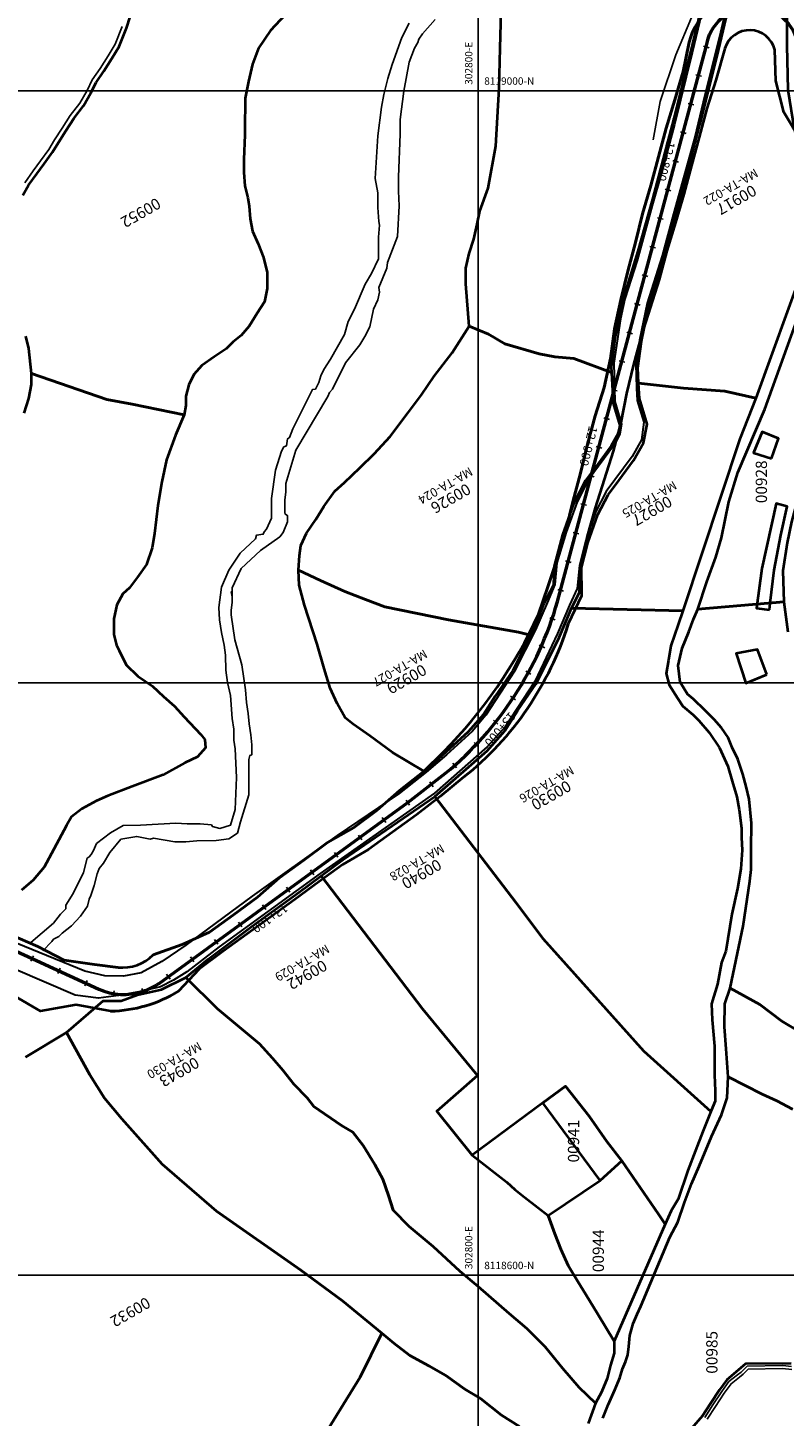
# Model space of a CAD drawing. Units: millimetres. Extents: x 229045 to 314040, y 8105558 to 8185122.
# Drawn here: x 302648 to 302903, y 8118552 to 8119021 of the extents above; entities that cross this region are included whole.
import ezdxf
from ezdxf.enums import TextEntityAlignment as Align

# ---------------------------------------------------------------- set-up
doc = ezdxf.new("R2010")
doc.units = ezdxf.units.MM
for name, color, linetype in [('ACEQUIA', 150, 'Continuous'), ('cgrid', 161, 'Continuous'), ('CODIGO', 181, 'Continuous'), ('coordenada', 161, 'Continuous'), ('ESTACA', 5, 'Continuous'), ('PROGRESIVA', 5, 'Continuous'), ('RIO', 150, 'Continuous'), ('U.C.', 1, 'Continuous')]:
    doc.layers.add(name, color=color, linetype=linetype)
for name, color, linetype, lineweight in [('CARRETERA EXISTENTE', 251, 'Continuous', 30), ('CASAS', 7, 'Continuous', 40), ('DERECHO DE VIA', 30, 'Continuous', 40), ('EJE DE LA CARRETERA', 18, 'Continuous', 50), ('LINDERO DEL PREDIO', 3, 'Continuous', 40)]:
    doc.layers.add(name, color=color, linetype=linetype, lineweight=lineweight)
doc.styles.add('ARIAL', font='arial.ttf')
doc.styles.add('GAP_E-Arial', font='arial.ttf')
doc.styles.get("Standard").update_dxf_attribs({"font": 'arial.ttf'})

# ---------------------------------------------------------------- blocks, each defined once
blk = doc.blocks.new('AeccTickLine')
blk.add_line((0, -0.5), (0, 0.5))

msp = doc.modelspace()

# ---------------------------------------------------------------- linework, layer by layer
at = {"layer": 'ACEQUIA', "linetype": 'Continuous'}
for points in [[(302646.822, 8118968.926), (302649.682, 8118972.906), (302652.172, 8118976.266), (302654.902, 8118980.126), (302656.892, 8118983.356), (302659.382, 8118987.336), (302662.122, 8118991.566), (302665.352, 8118995.796), (302667.842, 8119000.026), (302669.582, 8119003.636), (302672.322, 8119007.496), (302674.932, 8119011.726), (302677.352, 8119015.706), (302679.712, 8119021.676)], [(302876.512, 8118551.946), (302879.232, 8118556.176), (302882.252, 8118560.696), (302884.672, 8118564.016), (302887.562, 8118566.266), (302888.812, 8118567.266), (302890.772, 8118569.216), (302902.812, 8118569.446), (302905.792, 8118569.146)], [(302905.902, 8118568.126), (302902.772, 8118568.446), (302891.192, 8118568.226), (302889.482, 8118566.516), (302888.182, 8118565.476), (302885.392, 8118563.316), (302883.072, 8118560.126), (302880.072, 8118555.626), (302877.312, 8118551.346)]]:
    msp.add_lwpolyline(points, dxfattribs=at)
at = {"layer": 'ACEQUIA'}
msp.add_polyline3d([(302877.474, 8119043.909, 2523.823), (302871.975, 8119024.671, 2523.823), (302866.748, 8119012.068, 2523.823), (302861.384, 8118996.293, 2523.823), (302859.051, 8118983.428, 2523.823)], dxfattribs=at)
at = {"layer": 'CARRETERA EXISTENTE'}
for points in [[(302876.654, 8119031.255, 2575.2), (302872.245, 8119012.818, 2573.2), (302866.245, 8118988.58, 2573.2), (302862.004, 8118972.559, 2573.2), (302858.763, 8118961.179, 2573.2), (302853.656, 8118942.695, 2573.2), (302849.487, 8118929.692, 2570), (302848.061, 8118922.895, 2570), (302845.787, 8118907.956, 2570), (302846.11, 8118894.998, 2570), (302848.385, 8118887.333, 2570), (302847.796, 8118883.995, 2570), (302845.977, 8118880.487, 2570), (302837.132, 8118868.461, 2570), (302833.356, 8118861.108, 2570), (302829.65, 8118850.901, 2565), (302826.464, 8118840.552, 2565), (302825.814, 8118833.212, 2565), (302823.221, 8118827.071, 2563.4), (302819.304, 8118817.916, 2563.4), (302812.273, 8118803.914, 2563.4), (302802.536, 8118789.046, 2562.169), (302797.915, 8118783.606, 2561.21), (302789.22, 8118775.721, 2561.21), (302782.367, 8118769.793, 2561.21), (302773.315, 8118762.661, 2560.237), (302752.29, 8118748.465, 2559.2), (302723.572, 8118727.95, 2557.6), (302701.22, 8118711.455, 2556.821), (302693.057, 8118705.849, 2556.821), (302686.102, 8118702.116, 2556.821), (302680.141, 8118701.003, 2556), (302673.801, 8118701.104, 2556), (302667.103, 8118702.592, 0), (302636.102, 8118715.236, 0)], [(302884.178, 8119029.882, 2577.536), (302881.823, 8119019.654, 2575), (302876.546, 8118998.473, 2574), (302873.16, 8118984.333, 2573.2), (302865.89, 8118958.42, 2571.6), (302862.137, 8118944.276, 2571.6), (302857.034, 8118928.255, 2570.2), (302854.443, 8118915.717, 2568.2), (302853.16, 8118907.626, 2568.2), (302853.389, 8118899.509, 2568.2), (302853.618, 8118895.393, 2568.2), (302855.906, 8118888.076, 2568.2), (302855.105, 8118882.131, 2568.2), (302852.01, 8118876.491, 2568.2), (302843.199, 8118864.582, 2568.2), (302839.653, 8118857.836, 2568.2), (302836.336, 8118848.119, 2568.2), (302834.158, 8118839.647, 2565), (302833.355, 8118831.851, 2565), (302830.838, 8118826.249, 2565), (302826.714, 8118816.624, 2565), (302819.043, 8118800.484, 2565), (302809.092, 8118785.165, 2563.2), (302803.02, 8118778.393, 0), (302785.165, 8118762.705, 2561.345), (302746.606, 8118735.594, 2559.063), (302712.475, 8118710.843, 2557.6), (302701.589, 8118702.365, 2557.6), (302697.014, 8118699.621, 2556.4), (302692.622, 8118697.33, 2556.4), (302685.293, 8118695.673, 2556.4), (302678.487, 8118694.364, 2556.4), (302671.68, 8118693.492, 2555.911), (302663.782, 8118694.569, 0), (302633.135, 8118707.741, 0)]]:
    msp.add_polyline3d(points, dxfattribs=at)
at = {"layer": 'CASAS'}
for points in [[(302898.988, 8118875.77), (302901.356, 8118882.497), (302895.825, 8118884.778), (302892.965, 8118877.739), (302898.988, 8118875.77)], [(302897.458, 8118802.811), (302894.334, 8118811.275), (302887.087, 8118809.926), (302890.405, 8118799.951), (302897.458, 8118802.811)]]:
    msp.add_lwpolyline(points, dxfattribs=at)
msp.add_lwpolyline([(302898.32, 8118824.651), (302898.634, 8118826.954), (302899.953, 8118838.042), (302902.147, 8118849.908), (302904.296, 8118859.563), (302900.632, 8118860.569), (302895.716, 8118838.606), (302893.995, 8118825.238)], close=True, dxfattribs=at)
at = {"layer": 'cgrid'}
for p, q in [((302800, 8112139.356), (302800, 8141558.947)), ((291508.773, 8119000), (307279.902, 8119000)), ((291508.773, 8118800), (307279.902, 8118800)), ((291508.773, 8118600), (307279.902, 8118600))]:
    msp.add_line(p, q, dxfattribs=at)
at = {"layer": 'DERECHO DE VIA'}
for p, q in [((302871.221, 8119016.353, 2451.678), (302869.194, 8119006.505, 2451.678)), ((302883.255, 8119014.222, 2451.678), (302880.21, 8119003.55, 2451.678)), ((302900.518, 8119003.32, 2451.678), (302900.182, 8119013.782, 2451.678)), ((302900.182, 8119013.782, 2451.678), (302900.182, 8119013.782, 2451.678)), ((302869.194, 8119006.505, 2451.678), (302866.33, 8118996.92, 2451.678)), ((302880.21, 8119003.55, 2451.678), (302877.18, 8118994.009, 2451.678)), ((302903.144, 8118992.764, 2451.678), (302900.518, 8119003.32, 2451.678)), ((302866.33, 8118996.92, 2451.678), (302863.437, 8118987.343, 2451.678)), ((302877.18, 8118994.009, 2451.678), (302874.62, 8118984.342, 2451.678)), ((302908.748, 8118983.515, 2451.678), (302903.144, 8118992.764, 2451.678)), ((302863.437, 8118987.343, 2451.678), (302860.846, 8118977.684, 2451.678)), ((302874.62, 8118984.342, 2451.678), (302871.975, 8118974.698, 2451.678)), ((302860.846, 8118977.684, 2451.678), (302858.254, 8118968.026, 2451.678)), ((302871.975, 8118974.698, 2451.678), (302869.361, 8118965.046, 2451.678)), ((302858.254, 8118968.026, 2451.678), (302855.421, 8118958.432, 2451.678)), ((302869.361, 8118965.046, 2451.678), (302866.621, 8118955.427, 2451.678)), ((302855.421, 8118958.432, 2451.678), (302853.072, 8118948.709, 2451.678)), ((302866.621, 8118955.427, 2451.678), (302863.696, 8118945.859, 2451.678)), ((302853.072, 8118948.709, 2451.678), (302850.48, 8118939.051, 2451.678)), ((302863.696, 8118945.859, 2451.678), (302861.104, 8118936.2, 2451.678)), ((302850.48, 8118939.051, 2451.678), (302848.175, 8118929.315, 2451.678)), ((302861.104, 8118936.2, 2451.678), (302858.011, 8118926.676, 2451.678)), ((302848.175, 8118929.315, 2451.678), (302845.998, 8118919.546, 2451.678)), ((302858.011, 8118926.676, 2451.678), (302854.956, 8118917.142, 2451.678)), ((302845.998, 8118919.546, 2451.678), (302844.638, 8118909.557, 2451.678)), ((302854.956, 8118917.142, 2451.678), (302852.365, 8118907.484, 2451.678)), ((302844.638, 8118909.557, 2451.678), (302842.452, 8118899.79, 2451.678)), ((302852.365, 8118907.484, 2451.678), (302850.073, 8118897.745, 2451.678)), ((302842.452, 8118899.79, 2451.678), (302839.455, 8118890.24, 2451.678)), ((302850.073, 8118897.745, 2451.678), (302848.148, 8118887.908, 2451.678)), ((302839.455, 8118890.24, 2451.678), (302836.864, 8118880.582, 2451.678)), ((302848.148, 8118887.908, 2451.678), (302845.556, 8118878.25, 2451.678)), ((302836.864, 8118880.582, 2451.678), (302834.562, 8118870.846, 2451.678)), ((302845.556, 8118878.25, 2451.678), (302842.482, 8118868.721, 2451.678)), ((302834.562, 8118870.846, 2451.678), (302831.971, 8118861.187, 2451.678)), ((302842.482, 8118868.721, 2451.678), (302839.524, 8118859.161, 2451.678)), ((302831.971, 8118861.187, 2451.678), (302829.573, 8118851.477, 2451.678)), ((302839.524, 8118859.161, 2451.678), (302836.816, 8118849.534, 2451.678)), ((302829.573, 8118851.477, 2451.678), (302826.663, 8118841.904, 2451.678)), ((302836.816, 8118849.534, 2451.678), (302834.728, 8118839.74, 2451.678)), ((302826.663, 8118841.904, 2451.678), (302823.511, 8118832.396, 2451.678)), ((302834.728, 8118839.74, 2451.678), (302834.889, 8118829.343, 2451.678)), ((302823.511, 8118832.396, 2451.678), (302820.302, 8118823.169, 2451.678)), ((302834.889, 8118829.343, 2451.678), (302830.376, 8118819.908, 2451.678)), ((302820.302, 8118823.169, 2451.678), (302820.302, 8118823.169, 2451.678)), ((302788.323, 8118776.822, 2451.678), (302781.26, 8118769.799, 2451.678)), ((302781.26, 8118769.799, 2451.678), (302773.394, 8118763.673, 2451.678)), ((302795.048, 8118768.117, 2451.678), (302787.067, 8118761.658, 2451.678)), ((302773.394, 8118763.673, 2451.678), (302765.868, 8118756.972, 2451.678)), ((302787.067, 8118761.658, 2451.678), (302779.073, 8118755.442, 2451.678)), ((302765.868, 8118756.972, 2451.678), (302757.784, 8118751.08, 2451.678)), ((302779.073, 8118755.442, 2451.678), (302770.979, 8118749.565, 2451.678)), ((302757.784, 8118751.08, 2451.678), (302749.112, 8118746.041, 2451.678)), ((302770.979, 8118749.565, 2451.678), (302762.896, 8118743.672, 2451.678)), ((302749.112, 8118746.041, 2451.678), (302741.018, 8118740.164, 2451.678)), ((302741.018, 8118740.164, 2451.678), (302732.923, 8118734.286, 2451.678)), ((302762.896, 8118743.672, 2451.678), (302754.223, 8118738.633, 2451.678)), ((302754.223, 8118738.633, 2451.678), (302746.129, 8118732.756, 2451.678)), ((302732.923, 8118734.286, 2451.678), (302725.397, 8118727.586, 2451.678)), ((302746.129, 8118732.756, 2451.678), (302738.035, 8118726.878, 2451.678)), ((302725.397, 8118727.586, 2451.678), (302717.303, 8118721.709, 2451.678)), ((302738.035, 8118726.878, 2451.678), (302729.972, 8118720.955, 2451.678)), ((302717.303, 8118721.709, 2451.678), (302709.209, 8118715.831, 2451.678)), ((302729.972, 8118720.955, 2451.678), (302721.846, 8118715.124, 2451.678)), ((302651.191, 8118711.013, 2451.678), (302641.875, 8118715.069, 2451.678)), ((302699.979, 8118711.6, 2451.678), (302690.181, 8118708.192, 2451.678)), ((302709.209, 8118715.831, 2451.678), (302699.979, 8118711.6, 2451.678)), ((302721.846, 8118715.124, 2451.678), (302713.752, 8118709.247, 2451.678)), ((302660.068, 8118706.382, 2451.678), (302651.191, 8118711.013, 2451.678)), ((302713.752, 8118709.247, 2451.678), (302705.658, 8118703.369, 2451.678)), ((302670.407, 8118704.931, 2451.678), (302660.068, 8118706.382, 2451.678)), ((302678.309, 8118703.915, 2451.678), (302670.407, 8118704.931, 2451.678)), ((302705.658, 8118703.369, 2451.678), (302698.7, 8118695.846, 2451.678)), ((302652.132, 8118689.119, 2451.678), (302643.464, 8118694.204, 2451.678)), ((302698.7, 8118695.846, 2451.678), (302698.7, 8118695.846, 2451.678)), ((302664.142, 8118691.302, 2451.678), (302652.132, 8118689.119, 2451.678)), ((302675.796, 8118689.127, 2451.678), (302664.142, 8118691.302, 2451.678))]:
    msp.add_line(p, q, dxfattribs=at)
at = {"layer": 'DERECHO DE VIA', "elevation": 2451.678}
for points in [[(302641.875, 8118715.069), (302651.191, 8118711.013), (302660.068, 8118706.382), (302670.407, 8118704.931), (302678.309, 8118703.915, 0.2298089), (302690.181, 8118708.192), (302699.979, 8118711.6), (302709.209, 8118715.831), (302717.303, 8118721.709), (302725.397, 8118727.586), (302732.923, 8118734.286), (302741.018, 8118740.164), (302749.112, 8118746.041), (302757.784, 8118751.08), (302765.868, 8118756.972), (302773.394, 8118763.673), (302781.26, 8118769.799), (302788.323, 8118776.822, 0.0883096), (302820.302, 8118823.169), (302820.302, 8118823.169), (302823.511, 8118832.396), (302826.663, 8118841.904), (302829.573, 8118851.477), (302831.971, 8118861.187), (302834.562, 8118870.846), (302836.864, 8118880.582), (302839.455, 8118890.24), (302842.452, 8118899.79), (302844.638, 8118909.557), (302845.998, 8118919.546), (302848.175, 8118929.315), (302850.48, 8118939.051), (302853.072, 8118948.709), (302855.421, 8118958.432), (302858.254, 8118968.026), (302860.846, 8118977.684), (302863.437, 8118987.343), (302866.33, 8118996.92), (302869.194, 8119006.505), (302871.221, 8119016.353, -0.8056209), (302913.075, 8119015.442)], [(302908.748, 8118983.515), (302903.144, 8118992.764), (302900.518, 8119003.32), (302900.182, 8119013.782), (302900.182, 8119013.782, 0.7626544), (302883.255, 8119014.222), (302880.21, 8119003.55), (302877.18, 8118994.009), (302874.62, 8118984.342), (302871.975, 8118974.698), (302869.361, 8118965.046), (302866.621, 8118955.427), (302863.696, 8118945.859), (302861.104, 8118936.2), (302858.011, 8118926.676), (302854.956, 8118917.142), (302852.365, 8118907.484), (302850.073, 8118897.745), (302848.148, 8118887.908), (302845.556, 8118878.25), (302842.482, 8118868.721), (302839.524, 8118859.161), (302836.816, 8118849.534), (302834.728, 8118839.74), (302834.889, 8118829.343), (302830.376, 8118819.908, -0.1503067), (302795.048, 8118768.117), (302787.067, 8118761.658), (302779.073, 8118755.442), (302770.979, 8118749.565), (302762.896, 8118743.672), (302754.223, 8118738.633), (302746.129, 8118732.756), (302738.035, 8118726.878), (302729.972, 8118720.955), (302721.846, 8118715.124), (302713.752, 8118709.247), (302705.658, 8118703.369), (302698.7, 8118695.846), (302698.7, 8118695.846, -0.134953), (302675.796, 8118689.127), (302664.142, 8118691.302), (302652.132, 8118689.119), (302643.464, 8118694.204)]]:
    msp.add_lwpolyline(points, format="xyb", dxfattribs=at)
at = {"layer": 'DERECHO DE VIA'}
for points in [[(302684.025, 8118704.453), (302684.025, 8118704.453)], [(302688.13, 8118691.069), (302688.13, 8118691.069)]]:
    msp.add_lwpolyline(points, dxfattribs=at)
for centre, radius, start, end in [((302892.048, 8119011.339, 2451.678), 21.423, 11.04178, 166.46436), ((302891.658, 8119011.681, 2451.678), 8.779, 13.84769, 163.17214), ((302674.129, 8118889.82, 2451.678), 160.651, 315.30177, 335.48848), ((302728.515, 8118851.445, 2451.678), 106.631, 308.60563, 342.79744), ((302679.837, 8118718.287, 2451.678), 14.453, 263.92903, 315.69848), ((302675.027, 8118734.143, 2451.678), 45.023, 270.97818, 301.72139)]:
    msp.add_arc(centre, radius, start, end, dxfattribs=at)
at = {"layer": 'EJE DE LA CARRETERA'}
msp.add_lwpolyline([(302640.941, 8118710.772), (302671.798, 8118696.587, 0.1929846), (302686.664, 8118695.849, 0.0767404), (302692.157, 8118698.508), (302776.234, 8118759.557), (302788.97, 8118769.469, 0.1504855), (302826.748, 8118827.441), (302877.006, 8119014.763, -0.8759262), (302908.109, 8119014.86)], format="xyb", dxfattribs=at)
at = {"layer": 'LINDERO DEL PREDIO', "flags": 128}
for points in [[(302876.061, 8119031.239), (302872.383, 8119015.872), (302866.043, 8118990.538), (302866.051, 8118990.558), (302858.885, 8118963.414), (302853.897, 8118945.788), (302848.883, 8118929.741), (302846.195, 8118916.944), (302844.827, 8118906.756), (302844.967, 8118904.807), (302832.235, 8118909.546), (302825.878, 8118910.166), (302820.518, 8118911.166), (302808.916, 8118914.535), (302803.425, 8118917.784), (302796.944, 8118920.523), (302795.822, 8118934.73), (302795.822, 8118940.089), (302796.944, 8118944.958), (302798.444, 8118949.817), (302799.566, 8118954.926), (302800.563, 8118959.285), (302803.301, 8118967.023), (302805.923, 8118981.23), (302807.045, 8119000.796), (302807.424, 8119014.393), (302808.298, 8119047.675)], [(302904.195, 8119026.86), (302904.195, 8119015.263), (302904.534, 8119000.316), (302906.702, 8118986.989), (302910.817, 8118973.292), (302913.225, 8118964.494), (302915.113, 8118954.406), (302909.819, 8118940.549), (302893.732, 8118896.189), (302883.26, 8118898.518), (302869.316, 8118899.488), (302854.153, 8118901.208), (302853.864, 8118906.407), (302855.076, 8118915.424), (302857.591, 8118927.472), (302862.522, 8118943.218), (302867.576, 8118961.035), (302874.75, 8118988.269), (302874.783, 8118988.359), (302881.132, 8119013.723), (302884.744, 8119028.83)], [(302646.105, 8118964.733), (302648.075, 8118968.043), (302650.887, 8118971.962), (302653.386, 8118975.321), (302656.148, 8118979.23), (302658.16, 8118982.499), (302660.65, 8118986.458), (302663.346, 8118990.638), (302666.595, 8118994.887), (302669.16, 8118999.246), (302670.875, 8119002.795), (302673.563, 8119006.594), (302676.21, 8119010.873), (302678.7, 8119014.972), (302681.116, 8119021.091), (302682.443, 8119024.97)], [(302734.787, 8119025.59), (302729.856, 8119020.321), (302725.775, 8119014.383), (302723.738, 8119008.934), (302722.378, 8119003.155), (302721.273, 8118997.466), (302721.273, 8118994.407), (302721.108, 8118989.648), (302721.108, 8118985.059), (302720.77, 8118976.741), (302720.77, 8118972.322), (302721.108, 8118967.903), (302722.122, 8118963.824), (302722.542, 8118961.014), (302722.889, 8118956.765), (302723.738, 8118952.516), (302725.593, 8118948.267), (302727.465, 8118943.688), (302728.653, 8118938.589), (302728.653, 8118933.151), (302727.803, 8118928.731), (302725.346, 8118924.912), (302722.625, 8118920.493), (302719.904, 8118917.264), (302717.183, 8118915.224), (302714.808, 8118912.835), (302710.726, 8118910.116), (302706.645, 8118907.236), (302703.924, 8118904.177), (302702.225, 8118900.607), (302701.219, 8118896.868), (302701.219, 8118893.639), (302700.617, 8118890.51), (302683.037, 8118894.159), (302674.536, 8118895.689), (302649.131, 8118904.437), (302648.175, 8118912.915), (302647.16, 8118917.054)], [(302646.616, 8118891.129), (302648.158, 8118895.998), (302649.073, 8118900.747), (302649.131, 8118904.437), (302674.536, 8118895.689), (302683.037, 8118894.159), (302700.617, 8118890.51), (302697.74, 8118883.711), (302694.68, 8118875.383), (302693.147, 8118867.915), (302691.786, 8118859.917), (302690.599, 8118850.408), (302689.84, 8118845.57), (302687.969, 8118839.961), (302684.909, 8118835.712), (302682.188, 8118832.143), (302679.978, 8118830.113), (302677.933, 8118826.374), (302676.919, 8118821.615), (302676.919, 8118816.336), (302677.769, 8118812.767), (302678.7, 8118810.987), (302681.075, 8118806.058), (302684.984, 8118802.319), (302689.915, 8118798.92), (302693.658, 8118795.351), (302697.393, 8118792.131), (302700.626, 8118788.562), (302706.233, 8118782.613), (302707.676, 8118780.834), (302707.849, 8118778.114), (302705.136, 8118775.055), (302700.89, 8118773.016), (302693.576, 8118768.936), (302683.038, 8118765.017), (302674.874, 8118761.798), (302671.057, 8118760.188), (302666.126, 8118757.469), (302662.555, 8118754.749), (302660.857, 8118751.86), (302656.61, 8118743.872), (302653.378, 8118737.763), (302649.634, 8118733.344), (302645.726, 8118729.945)], [(302908.904, 8118681.926), (302902.53, 8118685.805), (302895.043, 8118691.344), (302885.066, 8118696.883), (302886.031, 8118701.731), (302889.502, 8118717.798), (302891.712, 8118733.045), (302892.133, 8118736.924), (302892.133, 8118743.852), (302892.273, 8118752.57), (302891.44, 8118760.749), (302890.467, 8118765.038), (302889.354, 8118769.207), (302887.696, 8118774.186), (302885.75, 8118778.205), (302884.373, 8118781.534), (302882.155, 8118784.853), (302879.657, 8118787.623), (302876.606, 8118790.672), (302872.722, 8118794.551), (302870.644, 8118796.211), (302868.154, 8118800.22), (302867.453, 8118805.899), (302868.846, 8118811.717), (302871.064, 8118817.266), (302872.722, 8118821.565), (302874.107, 8118824.884), (302903.215, 8118827.404), (302904.583, 8118817.206)], [(302813.865, 8118548.855), (302807.853, 8118552.724), (302800.688, 8118558.343), (302795.452, 8118561.442), (302789.053, 8118566.091), (302783.248, 8118569.38), (302776.85, 8118572.88), (302771.416, 8118576.949), (302767.383, 8118580.348), (302754.1, 8118591.306), (302740.032, 8118601.653), (302711.609, 8118621.579), (302693.213, 8118637.485), (302679.616, 8118652.772), (302673.745, 8118659.72), (302668.798, 8118667.599), (302660.915, 8118681.965), (302673.308, 8118692.603), (302673.465, 8118692.563), (302679.319, 8118692.563), (302684.926, 8118694.683), (302692.966, 8118696.432), (302701.22, 8118700.542), (302711.906, 8118689.884), (302718.709, 8118684.265), (302726.072, 8118678.066), (302730.533, 8118673.228), (302734.013, 8118669.158), (302737.707, 8118664.499), (302742.16, 8118659.85), (302744.485, 8118656.951), (302753.786, 8118650.562), (302757.67, 8118648.233), (302761.158, 8118643.784), (302765.025, 8118637.385), (302767.746, 8118632.357), (302769.684, 8118626.928), (302771.234, 8118621.899), (302776.652, 8118616.46), (302784.798, 8118609.682), (302793.712, 8118601.354), (302799.913, 8118596.125), (302810.377, 8118587.017), (302816.388, 8118581.978), (302822.588, 8118575.779), (302828.394, 8118568.611), (302834.025, 8118562.022), (302839.591, 8118556.723), (302837.126, 8118549.825)], [(302906.142, 8118656.082), (302900.873, 8118658.851), (302895.876, 8118661.071), (302884.373, 8118666.939), (302883.681, 8118676.447), (302883.12, 8118683.795), (302883.26, 8118691.554), (302885.066, 8118696.883), (302895.043, 8118691.344), (302902.53, 8118685.805), (302908.904, 8118681.926)], [(302647.004, 8118673.627), (302660.915, 8118681.965), (302668.798, 8118667.599), (302673.745, 8118659.72), (302679.616, 8118652.772), (302693.213, 8118637.485), (302711.609, 8118621.579), (302740.032, 8118601.653), (302754.1, 8118591.306), (302767.383, 8118580.348), (302760.127, 8118565.511), (302745.607, 8118542.046)], [(302842.057, 8118551.644), (302843.895, 8118556.173), (302846.155, 8118561.252), (302847.771, 8118565.351), (302848.744, 8118568.371), (302849.717, 8118570.74), (302850.476, 8118573.02), (302850.797, 8118575.829), (302851.226, 8118579.608), (302852.306, 8118583.597), (302853.601, 8118586.837), (302854.895, 8118589.536), (302864.716, 8118612.851), (302867.412, 8118617.82), (302869.688, 8118624.519), (302872.054, 8118630.777), (302874.644, 8118636.826), (302878.75, 8118646.754), (302882.098, 8118654.092), (302884.044, 8118659.821), (302884.373, 8118666.939), (302895.876, 8118661.071), (302900.873, 8118658.851), (302906.142, 8118656.082)], [(302745.607, 8118542.046), (302760.127, 8118565.511), (302767.383, 8118580.348), (302771.416, 8118576.949), (302776.85, 8118572.88), (302783.248, 8118569.38), (302789.053, 8118566.091), (302795.452, 8118561.442), (302800.688, 8118558.343), (302807.853, 8118552.724), (302813.865, 8118548.855)], [(302905.672, 8118570.1), (302890.203, 8118570.001), (302883.92, 8118564.652), (302881.422, 8118561.202), (302878.387, 8118556.663), (302875.707, 8118552.484), (302872.046, 8118548.215)]]:
    msp.add_lwpolyline(points, dxfattribs=at)
for points in [[(302903.215, 8118827.404), (302874.107, 8118824.884), (302877.15, 8118834.162), (302880.201, 8118842.471), (302882.147, 8118848.979), (302884.637, 8118861.167), (302887.68, 8118871.014), (302896.816, 8118892.48), (302916.069, 8118945.788), (302916.729, 8118937.82), (302917.356, 8118931.951), (302917.042, 8118924.633), (302916.399, 8118915.984), (302914.791, 8118904.077), (302912.483, 8118892.2), (302910.965, 8118883.262), (302908.953, 8118870.864), (302907.354, 8118860.267), (302905.729, 8118854.438), (302904.311, 8118847.34), (302902.844, 8118837.812)], [(302796.944, 8118920.523), (302803.425, 8118917.784), (302808.916, 8118914.535), (302820.518, 8118911.166), (302825.878, 8118910.166), (302832.235, 8118909.546), (302844.967, 8118904.807), (302845.511, 8118894.439), (302847.795, 8118886.951), (302847.243, 8118884.221), (302844.901, 8118880.012), (302840.291, 8118873.774), (302836.226, 8118868.345), (302832.112, 8118860.467), (302828.385, 8118849.979), (302825.664, 8118839.441), (302825.342, 8118832.953), (302822.126, 8118826.834), (302818.787, 8118818.156), (302817.64, 8118816.166), (302813.526, 8118817.176), (302789.951, 8118821.285), (302768.389, 8118825.644), (302761.908, 8118828.134), (302754.916, 8118830.883), (302746.686, 8118834.622), (302739.207, 8118838.111), (302739.587, 8118842.98), (302740.073, 8118846.34), (302741.953, 8118850.578), (302745.062, 8118855.188), (302747.816, 8118859.557), (302751.559, 8118864.785), (302754.792, 8118867.665), (302760.028, 8118872.654), (302764.769, 8118877.383), (302770.252, 8118883.241), (302776.362, 8118891.47), (302780.856, 8118897.328), (302785.095, 8118903.567), (302791.205, 8118911.415)], [(302869.102, 8118824.325), (302831.502, 8118825.284), (302834.231, 8118830.513), (302834.602, 8118838.071), (302837.002, 8118847.339), (302840.382, 8118856.867), (302843.854, 8118863.526), (302847.507, 8118868.395), (302852.47, 8118875.133), (302855.802, 8118881.082), (302857.055, 8118887.421), (302854.441, 8118896.009), (302854.153, 8118901.208), (302869.316, 8118899.488), (302883.26, 8118898.518), (302893.732, 8118896.189), (302888.306, 8118882.442)], [(302739.207, 8118838.111), (302746.686, 8118834.622), (302754.916, 8118830.883), (302761.908, 8118828.134), (302768.389, 8118825.644), (302789.951, 8118821.285), (302813.526, 8118817.176), (302817.64, 8118816.166), (302811.695, 8118804.149), (302805.734, 8118795.551), (302801.784, 8118789.282), (302796.573, 8118783.444), (302782.704, 8118770.906), (302781.632, 8118770.156), (302770.995, 8118776.525), (302763.384, 8118782.134), (302757.777, 8118786.003), (302755.047, 8118788.242), (302752.293, 8118792.981), (302749.927, 8118798.22), (302747.94, 8118804.819), (302745.565, 8118813.047), (302741.327, 8118826.264), (302739.455, 8118833.002)], [(302878.544, 8118655.232), (302855.868, 8118675.577), (302821.945, 8118713.539), (302812.834, 8118725.746), (302785.318, 8118761.578), (302802.988, 8118777.095), (302808.991, 8118783.853), (302813.246, 8118790.582), (302819.447, 8118799.53), (302827.016, 8118814.487), (302831.502, 8118825.284), (302869.102, 8118824.325), (302867.552, 8118819.676), (302865.037, 8118812.497), (302864.262, 8118807.658), (302863.487, 8118803.199), (302864.452, 8118799.33), (302867.362, 8118794.681), (302869.102, 8118792.162), (302872.59, 8118789.252), (302874.536, 8118787.313), (302878.024, 8118783.244), (302881.512, 8118778.015), (302884.225, 8118771.826), (302885.775, 8118766.777), (302887.325, 8118761.548), (302888.092, 8118757.089), (302888.875, 8118750.891), (302888.875, 8118747.791), (302889.065, 8118743.532), (302888.686, 8118737.144), (302887.515, 8118730.555), (302885.585, 8118721.837), (302883.648, 8118709.43), (302882.097, 8118705.561), (302880.737, 8118698.202), (302878.807, 8118691.614), (302878.997, 8118686.195), (302879.764, 8118677.287), (302879.764, 8118667.589), (302879.962, 8118662.17), (302879.962, 8118658.681)], [(302797.975, 8118640.485), (302785.953, 8118655.401), (302799.715, 8118667.409), (302781.112, 8118689.884), (302746.926, 8118734.834), (302754.404, 8118740.323), (302785.318, 8118761.578), (302812.834, 8118725.746), (302821.945, 8118713.539), (302855.868, 8118675.577), (302878.544, 8118655.232), (302875.823, 8118648.453), (302873.308, 8118642.065), (302870.785, 8118635.286), (302867.494, 8118625.598), (302865.161, 8118621.729), (302863.108, 8118617.24), (302860.906, 8118620.569), (302848.496, 8118638.575), (302843.458, 8118645.164), (302837.447, 8118653.682), (302829.498, 8118663.75), (302821.747, 8118658.141)], [(302701.22, 8118700.542), (302708.748, 8118706.65), (302723.566, 8118717.838), (302739.438, 8118729.345), (302746.926, 8118734.834), (302781.112, 8118689.884), (302799.715, 8118667.409), (302785.953, 8118655.401), (302797.975, 8118640.485), (302809.601, 8118631.377), (302812.314, 8118628.867), (302815.612, 8118626.348), (302820.065, 8118622.859), (302823.553, 8118620.149), (302825.887, 8118613.941), (302827.824, 8118608.712), (302830.348, 8118603.283), (302833.638, 8118597.864), (302836.342, 8118593.415), (302840.416, 8118586.827), (302845.841, 8118577.719), (302845.841, 8118573.66), (302844.687, 8118569.581), (302843.516, 8118565.121), (302841.578, 8118560.473), (302839.591, 8118556.723), (302834.025, 8118562.022), (302828.394, 8118568.611), (302822.588, 8118575.779), (302816.388, 8118581.978), (302810.377, 8118587.017), (302799.913, 8118596.125), (302793.712, 8118601.354), (302784.798, 8118609.682), (302776.652, 8118616.46), (302771.234, 8118621.899), (302769.684, 8118626.928), (302767.746, 8118632.357), (302765.025, 8118637.385), (302761.158, 8118643.784), (302757.67, 8118648.233), (302753.786, 8118650.562), (302744.485, 8118656.951), (302742.16, 8118659.85), (302737.707, 8118664.499), (302734.013, 8118669.158), (302730.533, 8118673.228), (302726.072, 8118678.066), (302718.709, 8118684.265), (302711.906, 8118689.884)], [(302821.747, 8118658.141), (302829.498, 8118663.75), (302837.447, 8118653.682), (302843.458, 8118645.164), (302848.496, 8118638.575), (302841.191, 8118631.957)], [(302823.553, 8118620.149), (302841.191, 8118631.957), (302848.496, 8118638.575), (302860.906, 8118620.569), (302863.108, 8118617.24), (302845.841, 8118577.719), (302840.416, 8118586.827), (302836.342, 8118593.415), (302833.638, 8118597.864), (302830.348, 8118603.283), (302827.824, 8118608.712), (302825.887, 8118613.941)]]:
    msp.add_lwpolyline(points, close=True, dxfattribs=at)
at = {"layer": 'RIO', "linetype": 'Continuous'}
for points in [[(302776.632, 8119022.856), (302774.182, 8119017.946), (302770.862, 8119008.886), (302769.382, 8119004.146), (302768.062, 8118998.756), (302767.252, 8118994.396), (302766.042, 8118984.736), (302765.142, 8118970.346), (302766.042, 8118965.506), (302766.052, 8118960.596), (302766.352, 8118955.816), (302766.642, 8118954.596), (302766.332, 8118950.536), (302766.302, 8118943.246), (302763.932, 8118938.296), (302761.802, 8118934.636), (302758.182, 8118926.186), (302756.092, 8118921.996), (302754.822, 8118917.676), (302750.072, 8118909.356), (302747.862, 8118905.856), (302746.752, 8118903.646), (302746.112, 8118901.446), (302744.962, 8118899.146), (302743.982, 8118899.046), (302737.392, 8118885.836), (302736.192, 8118882.826), (302735.572, 8118882.436), (302735.252, 8118880.086), (302734.332, 8118879.696), (302733.492, 8118878.266), (302731.542, 8118871.856), (302730.132, 8118862.246), (302730.122, 8118855.636), (302728.422, 8118851.896), (302727.702, 8118851.026), (302727.382, 8118850.176), (302725.022, 8118849.836), (302724.752, 8118848.606), (302719.522, 8118843.836), (302715.682, 8118838.076), (302713.282, 8118832.316), (302712.322, 8118825.406), (302712.612, 8118821.236), (302713.222, 8118817.006), (302714.132, 8118812.726), (302714.632, 8118809.306), (302714.742, 8118804.236), (302715.332, 8118800.106), (302716.252, 8118795.716), (302716.852, 8118787.976), (302717.442, 8118784.396), (302717.452, 8118780.696), (302717.822, 8118777.676), (302718.372, 8118768.006), (302717.892, 8118757.276), (302716.342, 8118751.966), (302712.662, 8118750.866), (302710.242, 8118751.456), (302709.852, 8118752.056), (302706.022, 8118752.356), (302701.642, 8118752.366), (302697.822, 8118752.596), (302685.932, 8118751.936), (302685.932, 8118751.936), (302680.012, 8118751.866), (302675.762, 8118749.316), (302671.002, 8118745.736), (302670.072, 8118743.346), (302669.282, 8118742.006), (302668.602, 8118741.236), (302667.932, 8118740.816), (302666.692, 8118735.966), (302663.142, 8118728.856), (302660.712, 8118724.896), (302660.682, 8118723.696), (302658.892, 8118721.876), (302656.472, 8118718.866), (302648.842, 8118712.306)], [(302785.392, 8119024.056), (302781.172, 8119019.226), (302779.952, 8119017.416), (302779.542, 8119016.316), (302778.402, 8119014.326), (302776.622, 8119009.586), (302774.792, 8118999.836), (302773.592, 8118990.266), (302773.582, 8118985.266), (302772.992, 8118970.946), (302772.992, 8118966.026), (302773.282, 8118961.116), (302772.722, 8118950.746), (302769.372, 8118941.916), (302769.052, 8118940.066), (302766.372, 8118933.506), (302766.632, 8118931.926), (302766.082, 8118929.386), (302764.542, 8118926.226), (302763.322, 8118920.196), (302761.712, 8118916.976), (302760.032, 8118914.186), (302755.162, 8118908.086), (302750.712, 8118899.176), (302749.742, 8118898.116), (302749.162, 8118896.676), (302738.322, 8118878.596), (302734.962, 8118867.366), (302734.952, 8118864.546), (302734.662, 8118861.666), (302734.662, 8118857.226), (302735.552, 8118856.456), (302735.552, 8118854.426), (302734.062, 8118850.796), (302732.912, 8118849.366), (302726.412, 8118844.686), (302719.852, 8118838.596), (302716.872, 8118832.096), (302716.842, 8118829.086), (302716.562, 8118830.796), (302716.842, 8118831.066), (302716.842, 8118827.176), (302716.552, 8118824.536), (302716.552, 8118822.956), (302717.752, 8118814.546), (302720.172, 8118806.046), (302721.382, 8118797.636), (302721.682, 8118793.426), (302722.292, 8118789.686), (302722.582, 8118786.166), (302723.202, 8118782.446), (302723.482, 8118779.036), (302723.482, 8118775.716), (302722.862, 8118775.526), (302722.532, 8118774.166), (302722.522, 8118762.176), (302719.662, 8118753.106), (302718.692, 8118749.266), (302715.762, 8118747.296), (302711.442, 8118746.816), (302704.912, 8118746.636), (302701.252, 8118746.336), (302697.492, 8118746.336), (302690.312, 8118747.516), (302689.142, 8118747.266), (302684.652, 8118748.166), (302684.652, 8118748.166), (302679.302, 8118747.176), (302675.492, 8118742.706), (302673.402, 8118739.116), (302671.882, 8118737.266), (302671.292, 8118735.546), (302670.292, 8118731.616), (302669.162, 8118728.226), (302668.522, 8118726.946), (302667.942, 8118724.606), (302665.672, 8118721.176), (302662.552, 8118717.986), (302659.462, 8118715.516), (302658.312, 8118714.356), (302656.562, 8118713.466), (302655.992, 8118712.706), (302652.852, 8118709.506)]]:
    msp.add_lwpolyline(points, dxfattribs=at)

# ---------------------------------------------------------------- block references
at = {"layer": 'ESTACA', "linetype": 'Continuous'}
for p, xscale, yscale, zscale, rotation in [((302877.006, 8119014.763), 2.000000000068127, 2.000000000068127, 2.000000000068127, 254.6364851842717), ((302874.415, 8119005.105), 2.000000000068126, 2.000000000068126, 2.000000000068126, 254.9812324117469), ((302871.823, 8118995.446), 2.000000000068126, 2.000000000068126, 2.000000000068126, 254.9812324117469), ((302869.232, 8118985.788), 2.000000000068126, 2.000000000068126, 2.000000000068126, 254.9812324117469), ((302866.641, 8118976.129), 2.000000000068126, 2.000000000068126, 2.000000000068126, 254.9812324117469), ((302864.049, 8118966.471), 2.000000000068126, 2.000000000068126, 2.000000000068126, 254.9812324117469), ((302861.458, 8118956.813), 2.000000000068126, 2.000000000068126, 2.000000000068126, 254.9812324117469), ((302858.867, 8118947.154), 2.000000000068126, 2.000000000068126, 2.000000000068126, 254.9812324117469), ((302856.275, 8118937.496), 2.000000000068126, 2.000000000068126, 2.000000000068126, 254.9812324117469), ((302853.684, 8118927.837), 2.000000000068126, 2.000000000068126, 2.000000000068126, 254.9812324117469), ((302851.093, 8118918.179), 2.000000000068126, 2.000000000068126, 2.000000000068126, 254.9812324117469), ((302848.501, 8118908.521), 2.000000000068126, 2.000000000068126, 2.000000000068126, 254.9812324117469), ((302845.91, 8118898.862), 2.000000000068126, 2.000000000068126, 2.000000000068126, 254.9812324117469), ((302843.319, 8118889.204), 2.000000000068126, 2.000000000068126, 2.000000000068126, 254.9812324117469), ((302840.727, 8118879.545), 2.000000000068126, 2.000000000068126, 2.000000000068126, 254.9812324117469), ((302838.136, 8118869.887), 2.000000000068126, 2.000000000068126, 2.000000000068126, 254.9812324117469), ((302835.544, 8118860.228), 2.000000000068126, 2.000000000068126, 2.000000000068126, 254.9812324117469), ((302832.953, 8118850.57), 2.000000000068126, 2.000000000068126, 2.000000000068126, 254.9812324117469), ((302830.362, 8118840.912), 2.000000000068126, 2.000000000068126, 2.000000000068126, 254.9812324117469), ((302827.77, 8118831.253), 2.000000000068126, 2.000000000068126, 2.000000000068126, 254.9812324117469), ((302825.059, 8118821.629), 1.999999999573575, 1.999999999573575, 1.999999999573575, 252.0642137123132), ((302821.509, 8118812.285), 2.000000000029067, 2.000000000029067, 2.000000000029067, 246.3346357658884), ((302816.893, 8118803.427), 1.999999999765803, 1.999999999765803, 1.999999999765803, 240.6050578113398), ((302811.709, 8118794.889), 1.999999999904122, 1.999999999904122, 1.999999999904122, 234.8754798607438), ((302805.847, 8118786.759), 2.000000000166988, 2.000000000166988, 2.000000000166988, 229.1459019154596), ((302799.258, 8118779.142), 2.000000000306293, 2.000000000306293, 2.000000000306293, 223.4163239709625), ((302791.991, 8118772.074), 2.000000000187566, 2.000000000187566, 2.000000000187566, 217.6867460170499), ((302784.163, 8118765.728), 2.000000000051333, 2.000000000051333, 2.000000000051333, 215.5009962797561), ((302776.234, 8118759.557), 2.000000000051333, 2.000000000051333, 2.000000000051333, 214.6052129031318), ((302768.14, 8118753.68), 2.000000000051333, 2.000000000051333, 2.000000000051333, 214.6052129031318), ((302760.056, 8118747.787), 2.000000000051333, 2.000000000051333, 2.000000000051333, 214.6052129031318), ((302751.951, 8118741.925), 2.000000000051333, 2.000000000051333, 2.000000000051333, 214.6052129031318), ((302743.857, 8118736.048), 2.000000000051333, 2.000000000051333, 2.000000000051333, 214.6052129031318), ((302735.763, 8118730.171), 2.000000000051333, 2.000000000051333, 2.000000000051333, 214.6052129031318), ((302727.701, 8118724.247), 2.000000000051333, 2.000000000051333, 2.000000000051333, 214.6052129031318), ((302719.575, 8118718.416), 2.000000000051333, 2.000000000051333, 2.000000000051333, 214.6052129031318), ((302711.481, 8118712.539), 2.000000000051333, 2.000000000051333, 2.000000000051333, 214.6052129031318), ((302649.311, 8118706.924), 2.000000000075038, 2.000000000075038, 2.000000000075038, 155.3116911956528), ((302703.386, 8118706.662), 2.000000000051333, 2.000000000051333, 2.000000000051333, 214.6052129031318), ((302658.397, 8118702.748), 2.000000000075038, 2.000000000075038, 2.000000000075038, 155.3116911956528), ((302667.483, 8118698.571), 2.000000000075038, 2.000000000075038, 2.000000000075038, 155.3116911956528), ((302695.292, 8118700.784), 2.000000000051333, 2.000000000051333, 2.000000000051333, 214.6052129031318), ((302676.801, 8118695.042), 1.999999999949709, 1.999999999949709, 1.999999999949709, 170.3555014141496), ((302686.664, 8118695.849), 2.000000000032217, 2.000000000032217, 2.000000000032217, 197.0520159139677)]:
    msp.add_blockref('AeccTickLine', p, dxfattribs=dict(at, xscale=xscale, yscale=yscale, zscale=zscale, rotation=rotation))

# ---------------------------------------------------------------- texts
at = {"layer": 'CODIGO', "char_height": 3, "width": 24.55097, "attachment_point": 1, "rotation": 210}
for s, insert in [('MA-TA-022', (302894.88, 8118971.257)), ('MA-TA-024', (302798.48, 8118870.416)), ('MA-TA-025', (302867.413, 8118865.763)), ('MA-TA-027', (302783.149, 8118808.837)), ('MA-TA-026', (302832.681, 8118769.537)), ('MA-TA-028', (302788.899, 8118743.123)), ('MA-TA-029', (302750.101, 8118709.222)), ('MA-TA-030', (302706.914, 8118676.322))]:
    msp.add_mtext(s, dxfattribs=dict(at, insert=insert))
at = {"layer": 'coordenada'}
for p in [(302798, 8119002), (302798, 8118602)]:
    msp.add_text('302800-E', height=2.5, rotation=90, dxfattribs=at).set_placement(p)
for s, p in [('8119000-N', (302802, 8119002)), ('8118600-N', (302802, 8118602))]:
    msp.add_text(s, height=2.5, dxfattribs=at).set_placement(p)
at = {"layer": 'PROGRESIVA', "style": 'GAP_E-Arial'}
for s, rotation, p in [('12+800', 255.82412, (302863.6, 8118983.123)), ('12+900', 255.82412, (302837.419, 8118886.965)), ('13+000', 229.98879, (302810.61, 8118790.46)), ('13+100', 215.4481, (302734.314, 8118725.68))]:
    msp.add_text(s, height=3, rotation=rotation, dxfattribs=at).set_placement(p)
at = {"layer": 'U.C.', "style": 'ARIAL'}
for s, rotation, p in [('00917', 210, (302885.68, 8118965.818)), ('00952', 210, (302684.454, 8118961.436)), ('00928', 90, (302898.692, 8118867.912)), ('00926', 210, (302789.168, 8118864.973)), ('00927', 210, (302857.167, 8118860.787)), ('00929', 210, (302774.226, 8118803.938)), ('00930', 210, (302823.071, 8118764.697)), ('00940', 210, (302779.294, 8118738.115)), ('00942', 210, (302740.634, 8118704.07)), ('00943', 210, (302697.447, 8118671.266)), ('00941', 90, (302835.257, 8118645.246)), ('00944', 90, (302843.61, 8118608.206)), ('00932', 210, (302680.943, 8118590.182)), ('00985', 90, (302881.983, 8118573.901))]:
    msp.add_text(s, height=3.81, rotation=rotation, dxfattribs=at).set_placement(p, align=Align.BOTTOM_CENTER)

doc.saveas('drawing.dxf')
